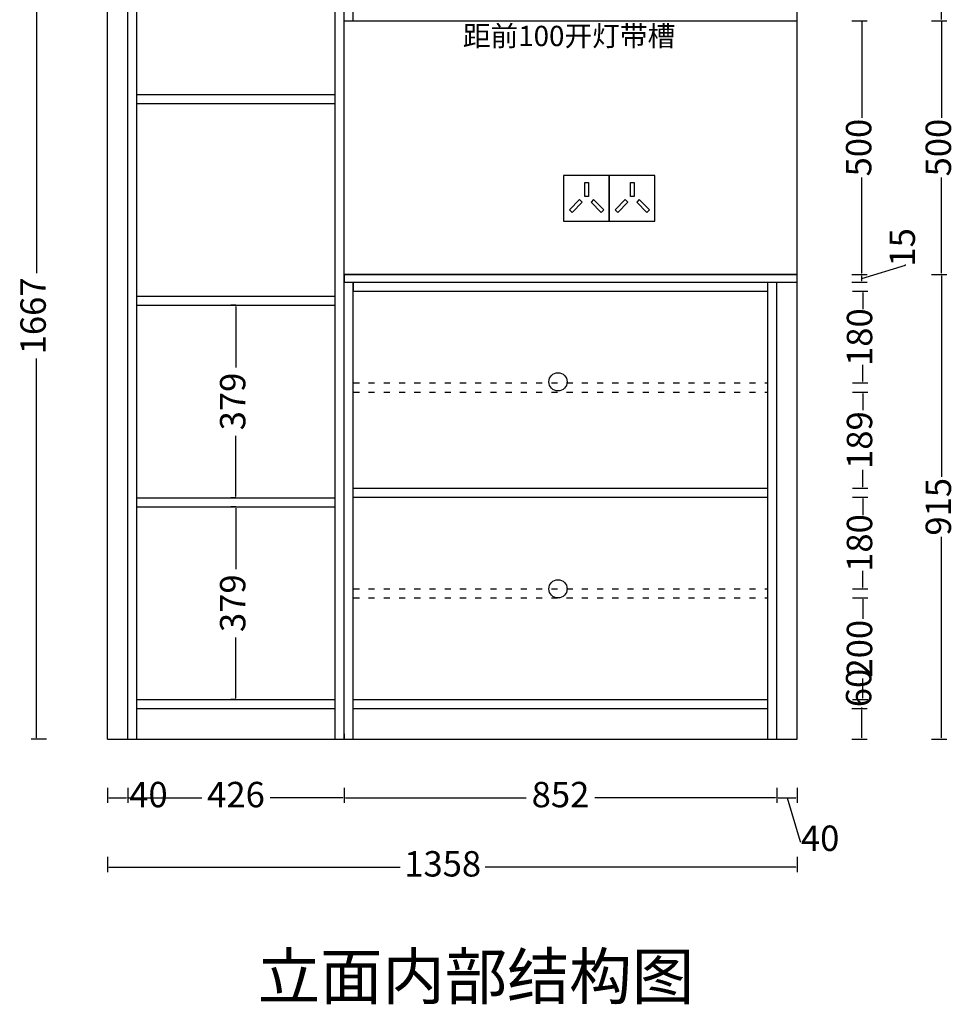
# Model space of a CAD drawing. Units: millimetres. Extents: x 57935 to 61758, y -108452 to -104383.
# Drawn here: x 59824 to 61672, y -108452 to -106512 of the extents above; entities that cross this region are included whole.
import ezdxf

# ---------------------------------------------------------------- set-up
doc = ezdxf.new("R2010")
doc.units = ezdxf.units.MM
doc.linetypes.add('0', pattern=[30, 12, -18])
doc.layers.add('细实线', color=7, linetype='Continuous')
doc.layers.add('门板', color=198, linetype='Continuous', lineweight=5)
doc.styles.get("Standard").update_dxf_attribs({"font": 'txt', "bigfont": 'gbcbig.shx'})
doc.styles.add('宋体', font='txt')
doc.dimstyles.get("Standard").update_dxf_attribs({"dimtxt": 0.18, "dimasz": 0.18, "dimexe": 0.18, "dimexo": 0.0625, "dimgap": 0.09, "dimtad": 0, "dimtih": 1, "dimtoh": 1, "dimdec": 4, "dimzin": 0, "dimdsep": 46, "dimtxsty": 'Standard', "dimcen": 0.09, "dimadec": 0, "dimazin": 0, "dimtfac": 1, "dimtdec": 4, "dimtofl": 0, "dimtmove": 0, "dimatfit": 3, "dimfxl": 1, "dimtolj": 1, "dimtzin": 0, "dimarcsym": 0})

# ---------------------------------------------------------------- blocks, each defined once
blk = doc.blocks.new('*D97')
at = {"color": 0, "lineweight": -2, "transparency": 16777216}
for p, q in [((61462.3, -107869.2), (61492.3, -107869.2)), ((61482.3, -107869.2), (61482.3, -107866.7)), ((61482.3, -107926.7), (61482.3, -107871.7)), ((61462.3, -107929.2), (61492.3, -107929.2))]:
    blk.add_line(p, q, dxfattribs=at)
at = {"color": 0, "transparency": 16777216}
for points in [[(61481.9, -107871.7), (61482.7, -107871.7), (61482.3, -107869.2)], [(61481.9, -107926.7), (61482.7, -107926.7), (61482.3, -107929.2)]]:
    blk.add_solid(points, dxfattribs=at)
at = {"layer": 'Defpoints', "color": 0, "transparency": 16777216}
for p in [(61296.8, -107869.2), (61314.8, -107929.2)]:
    blk.add_point(p, dxfattribs=at)
at = {"color": 0, "transparency": 16777216, "insert": (61482.3, -107828.6), "char_height": 50, "attachment_point": 5, "rotation": 90, "bg_fill": 3, "box_fill_scale": 1.1, "bg_fill_color": 256, "bg_fill_true_color": 13158600, "bg_fill_transparency": 0}
blk.add_mtext('60', dxfattribs=at)
at = {"layer": 'Defpoints', "color": 0, "transparency": 16777216}
blk.add_point((61482.3, -107869.2), dxfattribs=at)
blk = doc.blocks.new('*D98')
at = {"color": 0, "lineweight": -2, "transparency": 16777216}
for p, q in [((61482.3, -107021.7), (61568.2, -106996)), ((61568.2, -106996), (61568.2, -106994.7)), ((61462.3, -107014.2), (61492.3, -107014.2)), ((61462.3, -107029.2), (61492.3, -107029.2)), ((61482.3, -107026.7), (61482.3, -107016.7))]:
    blk.add_line(p, q, dxfattribs=at)
at = {"color": 0, "transparency": 16777216}
for points in [[(61481.9, -107016.7), (61482.7, -107016.7), (61482.3, -107014.2)], [(61481.9, -107026.7), (61482.7, -107026.7), (61482.3, -107029.2)]]:
    blk.add_solid(points, dxfattribs=at)
at = {"layer": 'Defpoints', "color": 0, "transparency": 16777216}
for p in [(61314.8, -107014.2), (61482.3, -107014.2), (61314.8, -107029.2)]:
    blk.add_point(p, dxfattribs=at)
at = {"color": 0, "transparency": 16777216, "insert": (61568.2, -106960.7), "char_height": 50, "attachment_point": 5, "rotation": 90, "bg_fill": 3, "box_fill_scale": 1.1, "bg_fill_color": 256, "bg_fill_true_color": 13158600, "bg_fill_transparency": 0}
blk.add_mtext('15', dxfattribs=at)
blk = doc.blocks.new('*D94')
at = {"color": 0, "lineweight": -2, "transparency": 16777216}
for p, q in [((61462.3, -106514.2), (61492.3, -106514.2)), ((61482.3, -106516.7), (61482.3, -106705.3)), ((61482.3, -107011.7), (61482.3, -106823.2)), ((61462.3, -107014.2), (61492.3, -107014.2))]:
    blk.add_line(p, q, dxfattribs=at)
at = {"color": 0, "transparency": 16777216}
for points in [[(61481.9, -106516.7), (61482.7, -106516.7), (61482.3, -106514.2)], [(61481.9, -107011.7), (61482.7, -107011.7), (61482.3, -107014.2)]]:
    blk.add_solid(points, dxfattribs=at)
at = {"layer": 'Defpoints', "color": 0, "transparency": 16777216}
for p in [(61314.8, -106514.2), (61482.3, -106514.2), (61294.8, -107014.2)]:
    blk.add_point(p, dxfattribs=at)
at = {"color": 0, "transparency": 16777216, "insert": (61482.3, -106764.2), "char_height": 50, "attachment_point": 5, "rotation": 90, "bg_fill": 3, "box_fill_scale": 1.1, "bg_fill_color": 256, "bg_fill_true_color": 13158600, "bg_fill_transparency": 0}
blk.add_mtext('500', dxfattribs=at)
blk = doc.blocks.new('*D99')
at = {"color": 0, "lineweight": -2, "transparency": 16777216}
for p, q in [((59996.8, -108025), (59996.8, -108055)), ((60036.8, -108025), (60036.8, -108055)), ((59999.3, -108045), (60034.3, -108045)), ((60036.8, -108045), (60039.3, -108045))]:
    blk.add_line(p, q, dxfattribs=at)
at = {"color": 0, "transparency": 16777216}
for points in [[(59999.3, -108044.6), (59999.3, -108045.5), (59996.8, -108045)], [(60034.3, -108044.6), (60034.3, -108045.5), (60036.8, -108045)]]:
    blk.add_solid(points, dxfattribs=at)
at = {"layer": 'Defpoints', "color": 0, "transparency": 16777216}
for p in [(59996.8, -107929.2), (60036.8, -107929.2)]:
    blk.add_point(p, dxfattribs=at)
at = {"color": 0, "transparency": 16777216, "insert": (60077.4, -108045), "char_height": 50, "attachment_point": 5, "bg_fill": 3, "box_fill_scale": 1.1, "bg_fill_color": 256, "bg_fill_true_color": 13158600, "bg_fill_transparency": 0}
blk.add_mtext('40', dxfattribs=at)
at = {"layer": 'Defpoints', "color": 0, "transparency": 16777216}
blk.add_point((60036.8, -108045), dxfattribs=at)
blk = doc.blocks.new('*D100')
at = {"color": 0, "lineweight": -2, "transparency": 16777216}
for p, q in [((60036.8, -108025), (60036.8, -108055)), ((60462.8, -108025), (60462.8, -108055)), ((60039.3, -108045), (60182.5, -108045)), ((60460.3, -108045), (60317.1, -108045))]:
    blk.add_line(p, q, dxfattribs=at)
at = {"color": 0, "transparency": 16777216}
for points in [[(60039.3, -108044.6), (60039.3, -108045.5), (60036.8, -108045)], [(60460.3, -108044.6), (60460.3, -108045.5), (60462.8, -108045)]]:
    blk.add_solid(points, dxfattribs=at)
at = {"layer": 'Defpoints', "color": 0, "transparency": 16777216}
for p in [(60036.8, -107929.2), (60462.8, -107929.2), (60462.8, -108045)]:
    blk.add_point(p, dxfattribs=at)
at = {"color": 0, "transparency": 16777216, "insert": (60249.8, -108045), "char_height": 50, "attachment_point": 5, "bg_fill": 3, "box_fill_scale": 1.1, "bg_fill_color": 256, "bg_fill_true_color": 13158600, "bg_fill_transparency": 0}
blk.add_mtext('426', dxfattribs=at)
blk = doc.blocks.new('*D101')
at = {"color": 0, "lineweight": -2, "transparency": 16777216}
for p, q in [((60462.8, -108025), (60462.8, -108055)), ((61314.8, -108025), (61314.8, -108055)), ((60465.3, -108045), (60821.5, -108045)), ((61312.3, -108045), (60956.1, -108045))]:
    blk.add_line(p, q, dxfattribs=at)
at = {"color": 0, "transparency": 16777216}
for points in [[(60465.3, -108044.6), (60465.3, -108045.5), (60462.8, -108045)], [(61312.3, -108044.6), (61312.3, -108045.5), (61314.8, -108045)]]:
    blk.add_solid(points, dxfattribs=at)
at = {"layer": 'Defpoints', "color": 0, "transparency": 16777216}
for p in [(60462.8, -107929.2), (61314.8, -107929.2), (61314.8, -108045)]:
    blk.add_point(p, dxfattribs=at)
at = {"color": 0, "transparency": 16777216, "insert": (60888.8, -108045), "char_height": 50, "attachment_point": 5, "bg_fill": 3, "box_fill_scale": 1.1, "bg_fill_color": 256, "bg_fill_true_color": 13158600, "bg_fill_transparency": 0}
blk.add_mtext('852', dxfattribs=at)
blk = doc.blocks.new('*D95')
at = {"color": 0, "lineweight": -2, "transparency": 16777216}
for p, q in [((61314.8, -108025), (61314.8, -108055)), ((61354.8, -108025), (61354.8, -108055)), ((61317.3, -108045), (61352.3, -108045)), ((61334.8, -108045), (61360.6, -108131)), ((61360.6, -108131), (61361.9, -108131))]:
    blk.add_line(p, q, dxfattribs=at)
at = {"color": 0, "transparency": 16777216}
for points in [[(61317.3, -108044.6), (61317.3, -108045.5), (61314.8, -108045)], [(61352.3, -108044.6), (61352.3, -108045.5), (61354.8, -108045)]]:
    blk.add_solid(points, dxfattribs=at)
at = {"layer": 'Defpoints', "color": 0, "transparency": 16777216}
for p in [(61314.8, -107929.2), (61354.8, -107929.2), (61354.8, -108045)]:
    blk.add_point(p, dxfattribs=at)
at = {"color": 0, "transparency": 16777216, "insert": (61400, -108131), "char_height": 50, "attachment_point": 5, "bg_fill": 3, "box_fill_scale": 1.1, "bg_fill_color": 256, "bg_fill_true_color": 13158600, "bg_fill_transparency": 0}
blk.add_mtext('40', dxfattribs=at)
blk = doc.blocks.new('*D96')
at = {"color": 0, "lineweight": -2, "transparency": 16777216}
for p, q in [((59996.8, -108161.4), (59996.8, -108191.4)), ((61354.8, -108161.4), (61354.8, -108191.4)), ((59999.3, -108181.4), (60572.8, -108181.4)), ((61352.3, -108181.4), (60740.7, -108181.4))]:
    blk.add_line(p, q, dxfattribs=at)
at = {"color": 0, "transparency": 16777216}
for points in [[(59999.3, -108181), (59999.3, -108181.8), (59996.8, -108181.4)], [(61352.3, -108181), (61352.3, -108181.8), (61354.8, -108181.4)]]:
    blk.add_solid(points, dxfattribs=at)
at = {"layer": 'Defpoints', "color": 0, "transparency": 16777216}
for p in [(59996.8, -107929.2), (61354.8, -107929.2), (61354.8, -108181.4)]:
    blk.add_point(p, dxfattribs=at)
at = {"color": 0, "transparency": 16777216, "insert": (60656.8, -108181.4), "char_height": 50, "attachment_point": 5, "bg_fill": 3, "box_fill_scale": 1.1, "bg_fill_color": 256, "bg_fill_true_color": 13158600, "bg_fill_transparency": 0}
blk.add_mtext('1358', dxfattribs=at)
blk = doc.blocks.new('*D102')
at = {"color": 0, "lineweight": -2, "transparency": 16777216}
for p, q in [((61464, -107651.3), (61494, -107651.3)), ((61484, -107653.8), (61484, -107692.3)), ((61484, -107848.7), (61484, -107810.2)), ((61464, -107851.2), (61494, -107851.2))]:
    blk.add_line(p, q, dxfattribs=at)
at = {"color": 0, "transparency": 16777216}
for points in [[(61483.5, -107653.8), (61484.4, -107653.8), (61484, -107651.3)], [(61483.5, -107848.7), (61484.4, -107848.7), (61484, -107851.2)]]:
    blk.add_solid(points, dxfattribs=at)
at = {"layer": 'Defpoints', "color": 0, "transparency": 16777216}
for p in [(61296.8, -107651.3), (61484, -107651.3), (61296.8, -107851.2)]:
    blk.add_point(p, dxfattribs=at)
at = {"color": 0, "transparency": 16777216, "insert": (61484, -107751.2), "char_height": 50, "attachment_point": 5, "rotation": 90, "bg_fill": 3, "box_fill_scale": 1.1, "bg_fill_color": 256, "bg_fill_true_color": 13158600, "bg_fill_transparency": 0}
blk.add_mtext('200', dxfattribs=at)
blk = doc.blocks.new('*D103')
at = {"color": 0, "lineweight": -2, "transparency": 16777216}
for p, q in [((61464, -107452.8), (61494, -107452.8)), ((61484, -107455.3), (61484, -107488.2)), ((61484, -107630.8), (61484, -107597.8)), ((61464, -107633.3), (61494, -107633.3))]:
    blk.add_line(p, q, dxfattribs=at)
at = {"color": 0, "transparency": 16777216}
for points in [[(61483.5, -107455.3), (61484.4, -107455.3), (61484, -107452.8)], [(61483.5, -107630.8), (61484.4, -107630.8), (61484, -107633.3)]]:
    blk.add_solid(points, dxfattribs=at)
at = {"layer": 'Defpoints', "color": 0, "transparency": 16777216}
for p in [(61296.8, -107452.8), (61484, -107452.8), (61296.8, -107633.3)]:
    blk.add_point(p, dxfattribs=at)
at = {"color": 0, "transparency": 16777216, "insert": (61484, -107543), "char_height": 50, "attachment_point": 5, "rotation": 90, "bg_fill": 3, "box_fill_scale": 1.1, "bg_fill_color": 256, "bg_fill_true_color": 13158600, "bg_fill_transparency": 0}
blk.add_mtext('180', dxfattribs=at)
blk = doc.blocks.new('*D104')
at = {"color": 0, "lineweight": -2, "transparency": 16777216}
for p, q in [((61464, -107245.7), (61494, -107245.7)), ((61484, -107248.2), (61484, -107281.3)), ((61484, -107432.3), (61484, -107399.2)), ((61464, -107434.8), (61494, -107434.8))]:
    blk.add_line(p, q, dxfattribs=at)
at = {"color": 0, "transparency": 16777216}
for points in [[(61483.5, -107248.2), (61484.4, -107248.2), (61484, -107245.7)], [(61483.5, -107432.3), (61484.4, -107432.3), (61484, -107434.8)]]:
    blk.add_solid(points, dxfattribs=at)
at = {"layer": 'Defpoints', "color": 0, "transparency": 16777216}
for p in [(61296.8, -107245.7), (61484, -107245.7), (61296.8, -107434.8)]:
    blk.add_point(p, dxfattribs=at)
at = {"color": 0, "transparency": 16777216, "insert": (61484, -107340.3), "char_height": 50, "attachment_point": 5, "rotation": 90, "bg_fill": 3, "box_fill_scale": 1.1, "bg_fill_color": 256, "bg_fill_true_color": 13158600, "bg_fill_transparency": 0}
blk.add_mtext('189', dxfattribs=at)
blk = doc.blocks.new('*D105')
at = {"color": 0, "lineweight": -2, "transparency": 16777216}
for p, q in [((61464, -107047.2), (61494, -107047.2)), ((61484, -107049.7), (61484, -107082.7)), ((61484, -107225.2), (61484, -107192.3)), ((61464, -107227.7), (61494, -107227.7))]:
    blk.add_line(p, q, dxfattribs=at)
at = {"color": 0, "transparency": 16777216}
for points in [[(61483.5, -107049.7), (61484.4, -107049.7), (61484, -107047.2)], [(61483.5, -107225.2), (61484.4, -107225.2), (61484, -107227.7)]]:
    blk.add_solid(points, dxfattribs=at)
at = {"layer": 'Defpoints', "color": 0, "transparency": 16777216}
for p in [(61296.8, -107047.2), (61484, -107047.2), (61296.8, -107227.7)]:
    blk.add_point(p, dxfattribs=at)
at = {"color": 0, "transparency": 16777216, "insert": (61484, -107137.5), "char_height": 50, "attachment_point": 5, "rotation": 90, "bg_fill": 3, "box_fill_scale": 1.1, "bg_fill_color": 256, "bg_fill_true_color": 13158600, "bg_fill_transparency": 0}
blk.add_mtext('180', dxfattribs=at)
blk = doc.blocks.new('*D108')
at = {"color": 0, "lineweight": -2, "transparency": 16777216}
for p, q in [((60249.8, -107472), (60239.8, -107472)), ((60249.8, -107474.5), (60249.8, -107594.3)), ((60249.8, -107848.7), (60249.8, -107728.9)), ((60249.8, -107851.2), (60239.8, -107851.2))]:
    blk.add_line(p, q, dxfattribs=at)
at = {"color": 0, "transparency": 16777216}
for points in [[(60249.4, -107474.5), (60250.2, -107474.5), (60249.8, -107472)], [(60249.4, -107848.7), (60250.2, -107848.7), (60249.8, -107851.2)]]:
    blk.add_solid(points, dxfattribs=at)
at = {"layer": 'Defpoints', "color": 0, "transparency": 16777216}
for p in [(60249.8, -107472), (60249.8, -107472), (60249.8, -107851.2)]:
    blk.add_point(p, dxfattribs=at)
at = {"color": 0, "transparency": 16777216, "insert": (60249.8, -107661.6), "char_height": 50, "attachment_point": 5, "rotation": 90, "bg_fill": 3, "box_fill_scale": 1.1, "bg_fill_color": 256, "bg_fill_true_color": 13158600, "bg_fill_transparency": 0}
blk.add_mtext('379', dxfattribs=at)
blk = doc.blocks.new('xcxc')
at = {"color": 2, "ltscale": 0.2}
for points in [[(101203.9, 28698.9), (101293.9, 28698.9), (101293.9, 28788.9), (101203.9, 28788.9)], [(101245.6, 28775.6), (101252.9, 28775.6), (101252.9, 28747.6), (101245.6, 28747.6)], [(101220.6, 28716.5), (101215.5, 28721.6), (101235.4, 28741.5), (101240.5, 28736.3)], [(101277.9, 28716.5), (101283, 28721.6), (101263.1, 28741.5), (101258, 28736.3)]]:
    blk.add_lwpolyline(points, close=True, dxfattribs=at)
blk = doc.blocks.new('thr hrhr')
for p in [(-31405.3, -103368.2), (-31315.3, -103368.2)]:
    blk.add_blockref('xcxc', p)
blk = doc.blocks.new('rhr hr r r')
at = {"color": 1}
blk.add_lwpolyline([(69040.6, -73899.2), (69335.6, -73899.2), (69335.6, -73524.2), (69040.6, -73524.2)], close=True, dxfattribs=at)
blk.add_blockref('thr hrhr', (0, 0))
blk = doc.blocks.new('*D111')
at = {"color": 0, "lineweight": -2, "transparency": 16777216}
for p, q in [((60249.8, -107074.7), (60239.8, -107074.7)), ((60249.8, -107077.2), (60249.8, -107197)), ((60249.8, -107451.5), (60249.8, -107331.6)), ((60249.8, -107454), (60239.8, -107454))]:
    blk.add_line(p, q, dxfattribs=at)
at = {"color": 0, "transparency": 16777216}
for points in [[(60249.4, -107077.2), (60250.2, -107077.2), (60249.8, -107074.7)], [(60249.4, -107451.5), (60250.2, -107451.5), (60249.8, -107454)]]:
    blk.add_solid(points, dxfattribs=at)
at = {"layer": 'Defpoints', "color": 0, "transparency": 16777216}
for p in [(60249.8, -107074.7), (60249.8, -107074.7), (60249.8, -107454)]:
    blk.add_point(p, dxfattribs=at)
at = {"color": 0, "transparency": 16777216, "insert": (60249.8, -107264.3), "char_height": 50, "attachment_point": 5, "rotation": 90, "bg_fill": 3, "box_fill_scale": 1.1, "bg_fill_color": 256, "bg_fill_true_color": 13158600, "bg_fill_transparency": 0}
blk.add_mtext('379', dxfattribs=at)
blk = doc.blocks.new('*D112')
at = {"color": 0, "lineweight": -2, "transparency": 16777216}
for p, q in [((61619.2, -107014.2), (61649.2, -107014.2)), ((61639.2, -107016.7), (61639.2, -107412.8)), ((61639.2, -107926.7), (61639.2, -107530.7)), ((61619.2, -107929.2), (61649.2, -107929.2))]:
    blk.add_line(p, q, dxfattribs=at)
at = {"color": 0, "transparency": 16777216}
for points in [[(61638.8, -107016.7), (61639.7, -107016.7), (61639.2, -107014.2)], [(61638.8, -107926.7), (61639.7, -107926.7), (61639.2, -107929.2)]]:
    blk.add_solid(points, dxfattribs=at)
at = {"layer": 'Defpoints', "color": 0, "transparency": 16777216}
for p in [(61354.8, -107014.2), (61639.2, -107014.2), (61354.8, -107929.2)]:
    blk.add_point(p, dxfattribs=at)
at = {"color": 0, "transparency": 16777216, "insert": (61639.2, -107471.7), "char_height": 50, "attachment_point": 5, "rotation": 90, "bg_fill": 3, "box_fill_scale": 1.1, "bg_fill_color": 256, "bg_fill_true_color": 13158600, "bg_fill_transparency": 0}
blk.add_mtext('915', dxfattribs=at)
blk = doc.blocks.new('*D113')
at = {"color": 0, "lineweight": -2, "transparency": 16777216}
for p, q in [((61619.2, -106514.2), (61649.2, -106514.2)), ((61639.2, -106516.7), (61639.2, -106705.3)), ((61639.2, -107011.7), (61639.2, -106823.2)), ((61619.2, -107014.2), (61649.2, -107014.2))]:
    blk.add_line(p, q, dxfattribs=at)
at = {"color": 0, "transparency": 16777216}
for points in [[(61638.8, -106516.7), (61639.7, -106516.7), (61639.2, -106514.2)], [(61638.8, -107011.7), (61639.7, -107011.7), (61639.2, -107014.2)]]:
    blk.add_solid(points, dxfattribs=at)
at = {"layer": 'Defpoints', "color": 0, "transparency": 16777216}
for p in [(61354.8, -106514.2), (61639.2, -106514.2), (61354.8, -107014.2)]:
    blk.add_point(p, dxfattribs=at)
at = {"color": 0, "transparency": 16777216, "insert": (61639.2, -106764.2), "char_height": 50, "attachment_point": 5, "rotation": 90, "bg_fill": 3, "box_fill_scale": 1.1, "bg_fill_color": 256, "bg_fill_true_color": 13158600, "bg_fill_transparency": 0}
blk.add_mtext('500', dxfattribs=at)
blk = doc.blocks.new('*D114')
at = {"color": 0, "lineweight": -2, "transparency": 16777216}
for p, q in [((61619.2, -105467.2), (61649.2, -105467.2)), ((61639.2, -105469.7), (61639.2, -105910.9)), ((61639.2, -106511.7), (61639.2, -106070.5)), ((61619.2, -106514.2), (61649.2, -106514.2))]:
    blk.add_line(p, q, dxfattribs=at)
at = {"color": 0, "transparency": 16777216}
for points in [[(61638.8, -105469.7), (61639.7, -105469.7), (61639.2, -105467.2)], [(61638.8, -106511.7), (61639.7, -106511.7), (61639.2, -106514.2)]]:
    blk.add_solid(points, dxfattribs=at)
at = {"layer": 'Defpoints', "color": 0, "transparency": 16777216}
for p in [(61314.8, -105467.2), (61639.2, -105467.2), (61354.8, -106514.2)]:
    blk.add_point(p, dxfattribs=at)
at = {"color": 0, "transparency": 16777216, "insert": (61639.2, -105990.7), "char_height": 50, "attachment_point": 5, "rotation": 90, "bg_fill": 3, "box_fill_scale": 1.1, "bg_fill_color": 256, "bg_fill_true_color": 13158600, "bg_fill_transparency": 0}
blk.add_mtext('1047', dxfattribs=at)
blk = doc.blocks.new('*D116')
at = {"color": 0, "lineweight": -2, "transparency": 16777216}
for p, q in [((59876.8, -106262.1), (59846.8, -106262.1)), ((59856.8, -106264.6), (59856.8, -107011.7)), ((59856.8, -107926.7), (59856.8, -107179.6)), ((59876.8, -107929.2), (59846.8, -107929.2))]:
    blk.add_line(p, q, dxfattribs=at)
at = {"color": 0, "transparency": 16777216}
for points in [[(59856.3, -106264.6), (59857.2, -106264.6), (59856.8, -106262.1)], [(59856.3, -107926.7), (59857.2, -107926.7), (59856.8, -107929.2)]]:
    blk.add_solid(points, dxfattribs=at)
at = {"layer": 'Defpoints', "color": 0, "transparency": 16777216}
for p in [(59856.8, -106262.1), (60036.8, -106262.1), (60036.8, -107929.2)]:
    blk.add_point(p, dxfattribs=at)
at = {"color": 0, "transparency": 16777216, "insert": (59856.8, -107095.7), "char_height": 50, "attachment_point": 5, "rotation": 90, "bg_fill": 3, "box_fill_scale": 1.1, "bg_fill_color": 256, "bg_fill_true_color": 13158600, "bg_fill_transparency": 0}
blk.add_mtext('1667', dxfattribs=at)

msp = doc.modelspace()

# ---------------------------------------------------------------- linework, layer by layer
for p, q in [((59996.8, -107929.2), (59996.8, -105407.2)), ((60036.8, -107929.2), (60036.8, -105407.2)), ((61354.8, -107929.2), (61354.8, -105407.2)), ((60054.8, -107929.2), (60054.8, -105467.2)), ((60444.8, -107929.2), (60444.8, -105467.2)), ((60462.8, -107929.2), (60462.8, -105467.2)), ((60480.8, -106514.2), (60480.8, -105467.2)), ((60462.8, -106514.2), (61354.8, -106514.2)), ((60054.8, -106659.4), (60444.8, -106659.4)), ((60054.8, -106677.4), (60444.8, -106677.4)), ((60462.8, -107029.2), (61354.8, -107029.2)), ((60480.8, -107929.2), (60480.8, -107029.2)), ((60480.8, -107029.2), (60480.8, -107047.2)), ((61296.8, -107929.2), (61296.8, -107029.2)), ((61314.8, -107929.2), (61314.8, -107029.2)), ((60480.8, -107047.2), (61296.8, -107047.2)), ((60054.8, -107056.7), (60444.8, -107056.7)), ((60054.8, -107074.7), (60444.8, -107074.7)), ((60480.8, -107434.8), (61296.8, -107434.8)), ((60054.8, -107454), (60444.8, -107454)), ((60480.8, -107452.8), (61296.8, -107452.8)), ((60054.8, -107472), (60444.8, -107472)), ((60054.8, -107851.2), (60444.8, -107851.2)), ((60054.8, -107869.2), (60444.8, -107869.2)), ((60462.8, -107919.2), (60462.8, -107929.2)), ((60462.8, -107919.2), (60462.8, -107929.2)), ((59996.8, -107929.2), (61354.8, -107929.2))]:
    msp.add_line(p, q)
at = {"color": 6}
msp.add_line((60462.8, -107014.2), (61354.8, -107014.2), dxfattribs=at)
at = {"color": 251, "linetype": '0'}
for p, q in [((60480.8, -107227.7), (61296.8, -107227.7)), ((60480.8, -107245.7), (61296.8, -107245.7)), ((60480.8, -107633.3), (61296.8, -107633.3)), ((60480.8, -107651.3), (61296.8, -107651.3))]:
    msp.add_line(p, q, dxfattribs=at)
for centre in [(60883.9, -107225.5), (60883.9, -107633.3)]:
    msp.add_circle(centre, 18)

# ---------------------------------------------------------------- block references
msp.add_blockref('rhr hr r r', (-8903.8, -32240))

# ---------------------------------------------------------------- texts
at = {"layer": '细实线', "insert": (60696.5, -106524.3), "char_height": 40, "width": 1822.485, "attachment_point": 1}
msp.add_mtext('{\\fFangSong|b0|i0|c134|p49;\\C1;距前100开灯带槽}', dxfattribs=at)
at = {"layer": '门板', "color": 0, "ltscale": 5, "insert": (60292.6, -108351.6), "char_height": 90, "width": 2716.92, "attachment_point": 1, "style": '宋体'}
msp.add_mtext('立面内部结构图', dxfattribs=at)

# ---------------------------------------------------------------- next in the draw order: dimensions: what is measured, and where the dimension line sits
for base, p1, p2, override, picture, middle in [((61482.3, -107014.2), (61314.8, -107029.2), (61314.8, -107014.2), {"dimtxt": 50, "dimasz": 2.5, "dimexe": 10, "dimexo": 10, "dimgap": 0.625, "dimtih": 0, "dimtoh": 0, "dimdec": 0, "dimzin": 8, "dimdsep": 44, "dimcen": 2.5, "dimtdec": 0, "dimtofl": 1, "dimtmove": 1, "dimfxl": 20, "dimfxlon": 1, "dimtfill": 1, "dimtolj": 0, "dimtzin": 8, "dimarcsym": 1}, '*D98', (61568.2, -106994.1)), ((61483.9607, -107047.2359), (61296.8238, -107227.7084), (61296.8238, -107047.2359), {"dimtxt": 50, "dimasz": 2.5, "dimexe": 10, "dimexo": 10, "dimgap": 0.625, "dimtih": 0, "dimtoh": 0, "dimdec": 0, "dimzin": 8, "dimdsep": 44, "dimcen": 2.5, "dimtdec": 0, "dimtofl": 1, "dimtmove": 1, "dimfxl": 20, "dimfxlon": 1, "dimtfill": 1, "dimtolj": 0, "dimtzin": 8, "dimarcsym": 1}, '*D105', (61483.9607, -107137.4721)), ((60249.8, -107074.7), (60249.8, -107454), (60249.8, -107074.7), {"dimtxt": 50, "dimasz": 2.5, "dimexe": 10, "dimexo": 10, "dimgap": 0.625, "dimtih": 0, "dimtoh": 0, "dimdec": 0, "dimzin": 8, "dimdsep": 44, "dimcen": 2.5, "dimtdec": 0, "dimtofl": 1, "dimfxl": 20, "dimfxlon": 1, "dimtfill": 1, "dimtolj": 0, "dimtzin": 8, "dimarcsym": 1}, '*D111', (60249.8, -107264.3)), ((61484, -107245.7), (61296.8, -107434.8), (61296.8, -107245.7), {"dimtxt": 50, "dimasz": 2.5, "dimexe": 10, "dimexo": 10, "dimgap": 0.625, "dimtih": 0, "dimtoh": 0, "dimdec": 0, "dimzin": 8, "dimdsep": 44, "dimcen": 2.5, "dimtdec": 0, "dimtofl": 1, "dimtmove": 1, "dimfxl": 20, "dimfxlon": 1, "dimtfill": 1, "dimtolj": 0, "dimtzin": 8, "dimarcsym": 1}, '*D104', (61484, -107340.3)), ((61483.9607, -107452.8166), (61296.8238, -107633.2542), (61296.8238, -107452.8166), {"dimtxt": 50, "dimasz": 2.5, "dimexe": 10, "dimexo": 10, "dimgap": 0.625, "dimtih": 0, "dimtoh": 0, "dimdec": 0, "dimzin": 8, "dimdsep": 44, "dimcen": 2.5, "dimtdec": 0, "dimtofl": 1, "dimtmove": 1, "dimfxl": 20, "dimfxlon": 1, "dimtfill": 1, "dimtolj": 0, "dimtzin": 8, "dimarcsym": 1}, '*D103', (61483.9607, -107543.0354)), ((60249.8, -107472), (60249.8, -107851.2), (60249.8, -107472), {"dimtxt": 50, "dimasz": 2.5, "dimexe": 10, "dimexo": 10, "dimgap": 0.625, "dimtih": 0, "dimtoh": 0, "dimdec": 0, "dimzin": 8, "dimdsep": 44, "dimcen": 2.5, "dimtdec": 0, "dimtofl": 1, "dimfxl": 20, "dimfxlon": 1, "dimtfill": 1, "dimtolj": 0, "dimtzin": 8, "dimarcsym": 1}, '*D108', (60249.8, -107661.6)), ((61482.3, -107869.2), (61314.8, -107929.2), (61296.8, -107869.2), {"dimtxt": 50, "dimasz": 2.5, "dimexe": 10, "dimexo": 10, "dimgap": 0.625, "dimtih": 0, "dimtoh": 0, "dimdec": 0, "dimzin": 8, "dimdsep": 44, "dimcen": 2.5, "dimtdec": 0, "dimtofl": 1, "dimfxl": 20, "dimfxlon": 1, "dimtfill": 1, "dimtolj": 0, "dimtzin": 8, "dimarcsym": 1}, '*D97', (61482.3, -107828.6))]:
    dim = msp.add_linear_dim(base=base, p1=p1, p2=p2, angle=90, dimstyle='Standard', override=override)
    dim.commit()
    dim.dimension.update_dxf_attribs({"geometry": picture, "text_midpoint": middle})
dim = msp.add_linear_dim(base=(60036.8, -108045), p1=(59996.8, -107929.2), p2=(60036.8, -107929.2), dimstyle='Standard', override={"dimtxt": 50, "dimasz": 2.5, "dimexe": 10, "dimexo": 10, "dimgap": 0.625, "dimtih": 0, "dimtoh": 0, "dimdec": 0, "dimzin": 8, "dimdsep": 44, "dimcen": 2.5, "dimtdec": 0, "dimtofl": 1, "dimfxl": 20, "dimfxlon": 1, "dimtfill": 1, "dimtolj": 0, "dimtzin": 8, "dimarcsym": 1})
dim.commit()
dim.dimension.update_dxf_attribs({"geometry": '*D99', "text_midpoint": (60077.4, -108045)})

# ---------------------------------------------------------------- next in the draw order: linework, layer by layer
for p, q in [((60480.8, -107851.2), (61296.8, -107851.2)), ((60480.8, -107869.2), (61296.8, -107869.2))]:
    msp.add_line(p, q)

# ---------------------------------------------------------------- next in the draw order: dimensions: what is measured, and where the dimension line sits
dim = msp.add_linear_dim(base=(61482.3, -106514.2), p1=(61294.8, -107014.2), p2=(61314.8, -106514.2), angle=90, dimstyle='Standard', override={"dimtxt": 50, "dimasz": 2.5, "dimexe": 10, "dimexo": 10, "dimgap": 0.625, "dimtih": 0, "dimtoh": 0, "dimdec": 0, "dimzin": 8, "dimdsep": 44, "dimcen": 2.5, "dimtdec": 0, "dimtofl": 1, "dimtmove": 1, "dimfxl": 20, "dimfxlon": 1, "dimtfill": 1, "dimtolj": 0, "dimtzin": 8, "dimarcsym": 1})
dim.commit()
dim.dimension.update_dxf_attribs({"geometry": '*D94', "text_midpoint": (61482.3, -106764.2)})
dim = msp.add_linear_dim(base=(60462.8, -108045), p1=(60036.8, -107929.2), p2=(60462.8, -107929.2), dimstyle='Standard', override={"dimtxt": 50, "dimasz": 2.5, "dimexe": 10, "dimexo": 10, "dimgap": 0.625, "dimtih": 0, "dimtoh": 0, "dimdec": 0, "dimzin": 8, "dimdsep": 44, "dimcen": 2.5, "dimtdec": 0, "dimtofl": 1, "dimtmove": 1, "dimfxl": 20, "dimfxlon": 1, "dimtfill": 1, "dimtolj": 0, "dimtzin": 8, "dimarcsym": 1})
dim.commit()
dim.dimension.update_dxf_attribs({"geometry": '*D100', "text_midpoint": (60249.8, -108045)})

# ---------------------------------------------------------------- next in the draw order: linework, layer by layer
at = {"color": 6}
msp.add_lwpolyline([(60462.8, -107029.2), (61354.8, -107029.2), (61354.8, -107014.2), (60462.8, -107014.2)], close=True, dxfattribs=at)

# ---------------------------------------------------------------- next in the draw order: dimensions: what is measured, and where the dimension line sits
dim = msp.add_linear_dim(base=(61484, -107651.3), p1=(61296.8, -107851.2), p2=(61296.8, -107651.3), angle=90, dimstyle='Standard', override={"dimtxt": 50, "dimasz": 2.5, "dimexe": 10, "dimexo": 10, "dimgap": 0.625, "dimtih": 0, "dimtoh": 0, "dimdec": 0, "dimzin": 8, "dimdsep": 44, "dimcen": 2.5, "dimtdec": 0, "dimtofl": 1, "dimfxl": 20, "dimfxlon": 1, "dimtfill": 1, "dimtolj": 0, "dimtzin": 8, "dimarcsym": 1})
dim.commit()
dim.dimension.update_dxf_attribs({"geometry": '*D102', "text_midpoint": (61484, -107751.2)})
dim = msp.add_linear_dim(base=(61314.8, -108045), p1=(60462.8, -107929.2), p2=(61314.8, -107929.2), dimstyle='Standard', override={"dimtxt": 50, "dimasz": 2.5, "dimexe": 10, "dimexo": 10, "dimgap": 0.625, "dimtih": 0, "dimtoh": 0, "dimdec": 0, "dimzin": 8, "dimdsep": 44, "dimcen": 2.5, "dimtdec": 0, "dimtofl": 1, "dimtmove": 1, "dimfxl": 20, "dimfxlon": 1, "dimtfill": 1, "dimtolj": 0, "dimtzin": 8, "dimarcsym": 1})
dim.commit()
dim.dimension.update_dxf_attribs({"geometry": '*D101', "text_midpoint": (60888.8, -108045)})

# ---------------------------------------------------------------- next in the draw order: dimensions: what is measured, and where the dimension line sits
dim = msp.add_linear_dim(base=(61354.8, -108045), p1=(61314.8, -107929.2), p2=(61354.8, -107929.2), dimstyle='Standard', override={"dimtxt": 50, "dimasz": 2.5, "dimexe": 10, "dimexo": 10, "dimgap": 0.625, "dimtih": 0, "dimtoh": 0, "dimdec": 0, "dimzin": 8, "dimdsep": 44, "dimcen": 2.5, "dimtdec": 0, "dimtofl": 1, "dimtmove": 1, "dimfxl": 20, "dimfxlon": 1, "dimtfill": 1, "dimtolj": 0, "dimtzin": 8, "dimarcsym": 1})
dim.commit()
dim.dimension.update_dxf_attribs({"geometry": '*D95', "text_midpoint": (61362.5, -108131)})

# ---------------------------------------------------------------- next in the draw order: dimensions: what is measured, and where the dimension line sits
dim = msp.add_linear_dim(base=(61354.8, -108181.4), p1=(59996.8, -107929.2), p2=(61354.8, -107929.2), dimstyle='Standard', override={"dimtxt": 50, "dimasz": 2.5, "dimexe": 10, "dimexo": 10, "dimgap": 0.625, "dimtih": 0, "dimtoh": 0, "dimdec": 0, "dimzin": 8, "dimdsep": 44, "dimcen": 2.5, "dimtdec": 0, "dimtofl": 1, "dimfxl": 20, "dimfxlon": 1, "dimtfill": 1, "dimtolj": 0, "dimtzin": 8, "dimarcsym": 1})
dim.commit()
dim.dimension.update_dxf_attribs({"geometry": '*D96', "text_midpoint": (60656.8, -108181.4), "dimtype": 160})

# ---------------------------------------------------------------- next in the draw order: linework, layer by layer
msp.add_line((60036.8, -107929.2), (60036.8, -107869.2))

# ---------------------------------------------------------------- next in the draw order: dimensions: what is measured, and where the dimension line sits
dim = msp.add_linear_dim(base=(61639.2, -107014.2), p1=(61354.8, -107929.2), p2=(61354.8, -107014.2), angle=90, dimstyle='Standard', override={"dimtxt": 50, "dimasz": 2.5, "dimexe": 10, "dimexo": 10, "dimgap": 0.625, "dimtih": 0, "dimtoh": 0, "dimdec": 0, "dimzin": 8, "dimdsep": 44, "dimcen": 2.5, "dimtdec": 0, "dimtofl": 1, "dimfxl": 20, "dimfxlon": 1, "dimtfill": 1, "dimtolj": 0, "dimtzin": 8, "dimarcsym": 1})
dim.commit()
dim.dimension.update_dxf_attribs({"geometry": '*D112', "text_midpoint": (61639.2, -107471.7)})

# ---------------------------------------------------------------- next in the draw order: dimensions: what is measured, and where the dimension line sits
for base, p1, p2, override, picture, middle in [((59856.8, -106262.1), (60036.8, -107929.2), (60036.8, -106262.1), {"dimtxt": 50, "dimasz": 2.5, "dimexe": 10, "dimexo": 10, "dimgap": 0.625, "dimtih": 0, "dimtoh": 0, "dimdec": 0, "dimzin": 8, "dimdsep": 44, "dimcen": 2.5, "dimtdec": 0, "dimtofl": 1, "dimfxl": 20, "dimfxlon": 1, "dimtfill": 1, "dimtolj": 0, "dimtzin": 8, "dimarcsym": 1}, '*D116', (59856.8, -107095.7)), ((61639.2, -106514.2), (61354.8, -107014.2), (61354.8, -106514.2), {"dimtxt": 50, "dimasz": 2.5, "dimexe": 10, "dimexo": 10, "dimgap": 0.625, "dimtih": 0, "dimtoh": 0, "dimdec": 0, "dimzin": 8, "dimdsep": 44, "dimcen": 2.5, "dimtdec": 0, "dimtofl": 1, "dimtmove": 1, "dimfxl": 20, "dimfxlon": 1, "dimtfill": 1, "dimtolj": 0, "dimtzin": 8, "dimarcsym": 1}, '*D113', (61639.2, -106764.2))]:
    dim = msp.add_linear_dim(base=base, p1=p1, p2=p2, angle=90, dimstyle='Standard', override=override)
    dim.commit()
    dim.dimension.update_dxf_attribs({"geometry": picture, "text_midpoint": middle})

# ---------------------------------------------------------------- next in the draw order: dimensions: what is measured, and where the dimension line sits
dim = msp.add_linear_dim(base=(61639.2, -105467.2), p1=(61354.8, -106514.2), p2=(61314.8, -105467.2), angle=90, dimstyle='Standard', override={"dimtxt": 50, "dimasz": 2.5, "dimexe": 10, "dimexo": 10, "dimgap": 0.625, "dimtih": 0, "dimtoh": 0, "dimdec": 0, "dimzin": 8, "dimdsep": 44, "dimcen": 2.5, "dimtdec": 0, "dimtofl": 1, "dimtmove": 1, "dimfxl": 20, "dimfxlon": 1, "dimtfill": 1, "dimtolj": 0, "dimtzin": 8, "dimarcsym": 1})
dim.commit()
dim.dimension.update_dxf_attribs({"geometry": '*D114', "text_midpoint": (61639.2, -105990.7)})

doc.saveas('drawing.dxf')
